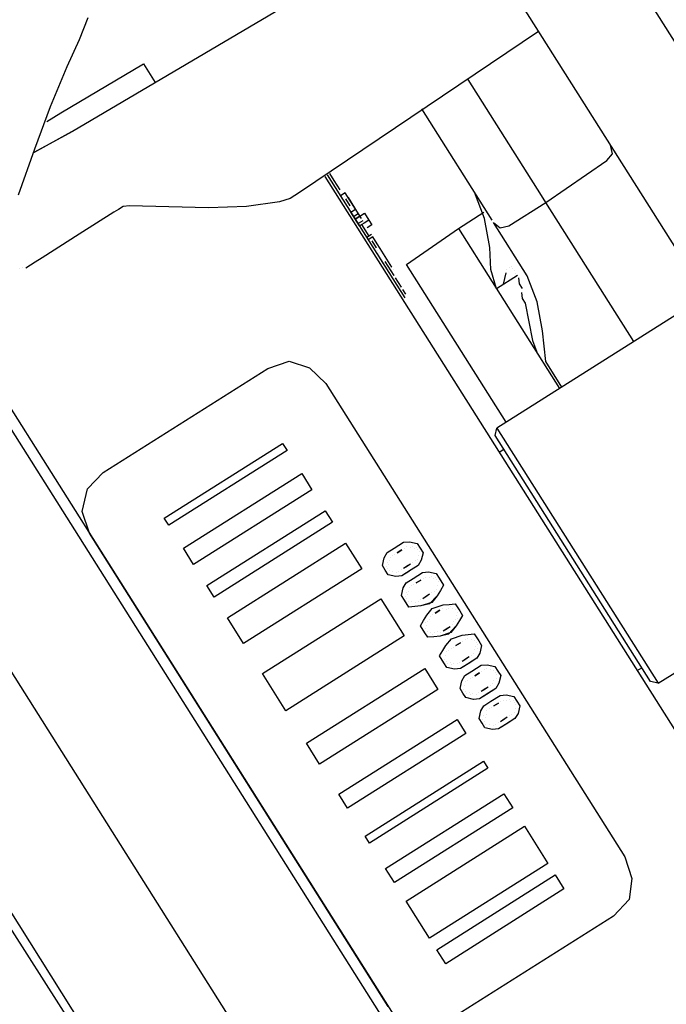
# Model space of a CAD drawing. Units: millimetres. Extents: x 34611 to 64810, y 2956 to 11207.
# Drawn here: x 45473 to 45528, y 9219 to 9302 of the extents above; entities that cross this region are included whole.
import ezdxf

# ---------------------------------------------------------------- set-up
doc = ezdxf.new("R2010")
doc.units = ezdxf.units.MM
doc.layers.add('AIRZONE HARDWARE', color=7, linetype='Continuous')

msp = doc.modelspace()

# ---------------------------------------------------------------- linework, layer by layer
at = {"layer": 'AIRZONE HARDWARE', "color": 7}
for p, q in [((45544.795, 9274.227), (45520.499, 9312.68)), ((45510.225, 9311.651), (45477.791, 9292.525)), ((45512.815, 9307.552), (45537.111, 9269.098)), ((45478.365, 9300.261), (45479.115, 9302.101)), ((45517.008, 9300.915), (45496.883, 9287.38)), ((45477.349, 9297.98), (45478.365, 9300.261)), ((45476.805, 9294.086), (45483.76, 9298.207)), ((45483.76, 9298.207), (45484.747, 9296.646)), ((45475.921, 9294.62), (45477.349, 9297.98)), ((45517.247, 9287.137), (45511.08, 9296.897)), ((45474.617, 9291.065), (45475.921, 9294.62)), ((45475.634, 9293.346), (45476.805, 9294.086)), ((45513.096, 9285.061), (45507.176, 9294.43)), ((45474.545, 9290.747), (45477.987, 9292.648)), ((45477.791, 9292.525), (45474.545, 9290.747)), ((45473.241, 9287.191), (45474.617, 9291.065)), ((45523.226, 9290.642), (45523.051, 9291.351)), ((45517.617, 9286.552), (45522.764, 9290.077)), ((45522.764, 9290.077), (45523.226, 9290.642)), ((45499.03, 9288.737), (45539.975, 9223.932)), ((45499.225, 9288.86), (45505.761, 9278.515)), ((45499.42, 9288.984), (45499.79, 9288.398)), ((45499.79, 9288.398), (45500.283, 9287.617)), ((45499.79, 9288.398), (45499.79, 9288.398)), ((45496.883, 9287.38), (45496.102, 9286.887)), ((45500.088, 9287.494), (45500.458, 9286.908)), ((45500.283, 9287.617), (45500.283, 9287.617)), ((45512.459, 9285.205), (45511.616, 9287.403)), ((45495.198, 9286.589), (45492.434, 9286.208)), ((45496.102, 9286.887), (45495.198, 9286.589)), ((45500.725, 9287.35), (45500.335, 9287.103)), ((45500.653, 9287.032), (45500.653, 9287.032)), ((45501.589, 9285.984), (45500.725, 9287.35)), ((45500.725, 9287.35), (45500.725, 9287.35)), ((45500.725, 9287.35), (45500.725, 9287.35)), ((45500.725, 9287.35), (45500.725, 9287.35)), ((45500.777, 9286.836), (45500.777, 9286.836)), ((45501.147, 9286.251), (45500.777, 9286.836)), ((45500.777, 9286.836), (45500.777, 9286.836)), ((45500.972, 9286.96), (45501.835, 9285.593)), ((45500.972, 9286.96), (45500.972, 9286.96)), ((45514.494, 9284.578), (45517.617, 9286.552)), ((45517.617, 9286.552), (45517.247, 9287.137)), ((45525.017, 9274.84), (45517.617, 9286.552)), ((45481.276, 9285.713), (45478.348, 9283.863)), ((45481.666, 9285.96), (45481.276, 9285.713)), ((45482.056, 9286.206), (45481.666, 9285.96)), ((45482.57, 9286.258), (45482.056, 9286.206)), ((45485.899, 9286.176), (45482.57, 9286.258)), ((45489.228, 9286.095), (45485.899, 9286.176)), ((45492.434, 9286.208), (45489.228, 9286.095)), ((45500.951, 9286.127), (45501.938, 9284.566)), ((45501.147, 9286.251), (45501.147, 9286.251)), ((45501.198, 9285.737), (45501.589, 9285.984)), ((45501.938, 9284.566), (45501.198, 9285.737)), ((45501.27, 9286.056), (45501.27, 9286.056)), ((45501.27, 9286.056), (45501.27, 9286.056)), ((45510.261, 9284.362), (45512.408, 9285.718)), ((45501.835, 9285.593), (45501.445, 9285.347)), ((45501.568, 9285.152), (45502.349, 9285.645)), ((45501.958, 9285.398), (45501.568, 9285.152)), ((45502.205, 9285.008), (45501.815, 9284.761)), ((45501.835, 9285.593), (45502.082, 9285.203)), ((45501.958, 9285.398), (45501.958, 9285.398)), ((45502.719, 9285.059), (45502.328, 9284.813)), ((45502.349, 9285.645), (45502.719, 9285.059)), ((45502.719, 9285.059), (45502.966, 9284.669)), ((45512.912, 9282.759), (45512.459, 9285.205)), ((45502.328, 9284.813), (45501.938, 9284.566)), ((45502.75, 9283.713), (45502.133, 9284.689)), ((45502.133, 9284.689), (45502.133, 9284.689)), ((45502.133, 9284.689), (45502.133, 9284.689)), ((45502.133, 9284.689), (45502.133, 9284.689)), ((45502.328, 9284.813), (45502.328, 9284.813)), ((45502.328, 9284.813), (45502.328, 9284.813)), ((45502.966, 9284.669), (45502.575, 9284.422)), ((45505.894, 9281.33), (45510.261, 9284.362)), ((45510.261, 9284.362), (45518.77, 9270.893)), ((45513.22, 9284.866), (45513.22, 9284.866)), ((45516.056, 9280.376), (45513.22, 9284.866)), ((45513.22, 9284.866), (45513.785, 9284.404)), ((45513.785, 9284.404), (45514.494, 9284.578)), ((45478.348, 9283.863), (45475.225, 9281.89)), ((45502.945, 9283.837), (45502.555, 9283.59)), ((45503.068, 9283.641), (45502.678, 9283.395)), ((45502.678, 9283.395), (45502.678, 9283.395)), ((45502.75, 9283.713), (45502.75, 9283.713)), ((45503.367, 9282.737), (45502.997, 9283.323)), ((45502.997, 9283.323), (45502.997, 9283.323)), ((45503.438, 9283.056), (45503.068, 9283.641)), ((45503.068, 9283.641), (45503.068, 9283.641)), ((45503.367, 9282.737), (45503.367, 9282.737)), ((45503.685, 9282.665), (45503.438, 9283.056)), ((45503.438, 9283.056), (45503.438, 9283.056)), ((45503.438, 9283.056), (45503.438, 9283.056)), ((45503.49, 9282.542), (45503.49, 9282.542)), ((45503.49, 9282.542), (45503.49, 9282.542)), ((45504.672, 9281.104), (45503.685, 9282.665)), ((45503.685, 9282.665), (45503.685, 9282.665)), ((45503.685, 9282.665), (45503.685, 9282.665)), ((45503.685, 9282.665), (45503.685, 9282.665)), ((45512.994, 9280.9), (45512.912, 9282.759)), ((45475.225, 9281.89), (45474.639, 9281.52)), ((45503.418, 9282.224), (45503.911, 9281.443)), ((45503.613, 9282.347), (45503.613, 9282.347)), ((45503.613, 9282.347), (45503.613, 9282.347)), ((45504.847, 9280.395), (45504.107, 9281.566)), ((45504.107, 9281.566), (45504.107, 9281.566)), ((45504.302, 9281.689), (45504.302, 9281.689)), ((45473.344, 9280.975), (45473.344, 9280.975)), ((45473.344, 9280.975), (45473.344, 9280.975)), ((45473.344, 9280.975), (45473.344, 9280.975)), ((45473.54, 9281.099), (45473.54, 9281.099)), ((45474.639, 9281.52), (45473.858, 9281.027)), ((45473.858, 9281.027), (45473.858, 9281.027)), ((45504.672, 9281.104), (45504.672, 9281.104)), ((45504.672, 9281.104), (45504.672, 9281.104)), ((45504.672, 9281.104), (45504.672, 9281.104)), ((45504.795, 9280.909), (45504.795, 9280.909)), ((45504.795, 9280.909), (45504.795, 9280.909)), ((45514.281, 9268.057), (45505.894, 9281.33)), ((45513.467, 9279.287), (45512.994, 9280.9)), ((45514.34, 9280.931), (45514.34, 9280.931)), ((45514.535, 9281.054), (45514.535, 9281.054)), ((45514.535, 9281.054), (45514.535, 9281.054)), ((45514.731, 9281.178), (45514.731, 9281.178)), ((45514.731, 9281.178), (45514.731, 9281.178)), ((45514.854, 9280.982), (45514.854, 9280.982)), ((45514.977, 9280.787), (45514.977, 9280.787)), ((45504.847, 9280.395), (45504.847, 9280.395)), ((45504.847, 9280.395), (45504.847, 9280.395)), ((45504.847, 9280.395), (45504.847, 9280.395)), ((45504.847, 9280.395), (45504.847, 9280.395)), ((45504.847, 9280.395), (45504.847, 9280.395)), ((45505.463, 9279.419), (45504.97, 9280.2)), ((45515.224, 9280.397), (45513.467, 9279.287)), ((45514.053, 9279.657), (45514.268, 9280.612)), ((45514.268, 9280.612), (45514.268, 9280.612)), ((45515.101, 9280.592), (45515.101, 9280.592)), ((45515.224, 9280.397), (45515.224, 9280.397)), ((45515.399, 9279.688), (45515.347, 9280.202)), ((45515.347, 9280.202), (45515.347, 9280.202)), ((45516.899, 9278.178), (45516.056, 9280.376)), ((45505.463, 9279.419), (45505.463, 9279.419)), ((45505.463, 9279.419), (45505.463, 9279.419)), ((45505.463, 9279.419), (45505.463, 9279.419)), ((45505.833, 9278.833), (45505.586, 9279.224)), ((45515.645, 9279.297), (45515.399, 9279.688)), ((45505.566, 9278.392), (45505.566, 9278.392)), ((45505.638, 9278.71), (45505.638, 9278.71)), ((45531.068, 9278.663), (45513.5, 9267.563)), ((45515.573, 9278.979), (45515.625, 9278.465)), ((45515.573, 9278.979), (45515.573, 9278.979)), ((45515.625, 9278.465), (45515.872, 9278.075)), ((45515.872, 9278.075), (45516.499, 9274.921)), ((45517.352, 9275.732), (45516.899, 9278.178)), ((45468.599, 9275.519), (45516.203, 9200.173)), ((45517.609, 9273.164), (45517.352, 9275.732)), ((45468.064, 9274.635), (45515.423, 9199.68)), ((45516.499, 9274.921), (45516.92, 9273.821)), ((45480.355, 9263.828), (45494.214, 9272.584)), ((45494.214, 9272.584), (45496.022, 9273.181)), ((45496.022, 9273.181), (45497.738, 9272.626)), ((45497.738, 9272.626), (45499.115, 9271.311)), ((45518.965, 9271.017), (45517.609, 9273.164)), ((45518.277, 9271.674), (45518.277, 9271.674)), ((45499.115, 9271.311), (45524.274, 9231.491)), ((45513.356, 9266.926), (45513.5, 9267.563)), ((45513.5, 9267.563), (45527.066, 9246.092)), ((45526.429, 9246.236), (45513.356, 9266.926)), ((45485.513, 9259.986), (45495.468, 9266.276)), ((45495.468, 9266.276), (45495.838, 9265.69)), ((45495.838, 9265.69), (45485.883, 9259.401)), ((45514.096, 9265.755), (45513.706, 9265.509)), ((45479.04, 9262.451), (45480.355, 9263.828)), ((45479.04, 9262.451), (45480.355, 9263.828)), ((45480.355, 9263.828), (45480.355, 9263.828)), ((45487.117, 9257.449), (45497.072, 9263.738)), ((45497.072, 9263.738), (45497.935, 9262.372)), ((45502.919, 9199.153), (45463.207, 9262.007)), ((45478.609, 9260.54), (45479.04, 9262.451)), ((45478.609, 9260.54), (45479.04, 9262.451)), ((45497.935, 9262.372), (45487.98, 9256.082)), ((45479.205, 9258.732), (45478.609, 9260.54)), ((45479.205, 9258.732), (45478.609, 9260.54)), ((45489.09, 9254.326), (45499.045, 9260.615)), ((45499.045, 9260.615), (45499.661, 9259.639)), ((45485.883, 9259.401), (45485.513, 9259.986)), ((45485.513, 9259.986), (45485.513, 9259.986)), ((45485.883, 9259.401), (45485.513, 9259.986)), ((45485.883, 9259.401), (45485.883, 9259.401)), ((45499.661, 9259.639), (45489.706, 9253.35)), ((45504.364, 9218.912), (45479.205, 9258.732)), ((45504.364, 9218.912), (45479.205, 9258.732)), ((45490.816, 9251.593), (45500.771, 9257.883)), ((45500.771, 9257.883), (45502.128, 9255.735)), ((45504.861, 9257.462), (45505.642, 9257.955)), ((45505.642, 9257.955), (45506.155, 9258.007)), ((45505.888, 9257.565), (45505.888, 9257.565)), ((45505.888, 9257.565), (45505.888, 9257.565)), ((45506.155, 9258.007), (45506.792, 9257.863)), ((45506.402, 9257.616), (45506.402, 9257.616)), ((45506.402, 9257.616), (45506.402, 9257.616)), ((45506.72, 9257.545), (45506.72, 9257.545)), ((45506.72, 9257.545), (45506.72, 9257.545)), ((45506.792, 9257.863), (45507.039, 9257.473)), ((45487.98, 9256.082), (45487.117, 9257.449)), ((45487.117, 9257.449), (45487.117, 9257.449)), ((45487.98, 9256.082), (45487.117, 9257.449)), ((45504.008, 9256.65), (45504.275, 9257.092)), ((45504.008, 9256.65), (45504.275, 9257.092)), ((45504.275, 9257.092), (45504.861, 9257.462)), ((45504.275, 9257.092), (45504.861, 9257.462)), ((45504.717, 9256.825), (45504.717, 9256.825)), ((45504.717, 9256.825), (45504.717, 9256.825)), ((45504.912, 9256.948), (45504.912, 9256.948)), ((45504.912, 9256.948), (45504.912, 9256.948)), ((45505.107, 9257.072), (45505.498, 9257.318)), ((45505.498, 9257.318), (45505.107, 9257.072)), ((45505.107, 9257.072), (45505.107, 9257.072)), ((45505.107, 9257.072), (45505.107, 9257.072)), ((45505.693, 9257.442), (45505.693, 9257.442)), ((45505.693, 9257.442), (45505.693, 9257.442)), ((45506.207, 9257.493), (45506.207, 9257.493)), ((45506.207, 9257.493), (45506.207, 9257.493)), ((45506.525, 9257.421), (45506.525, 9257.421)), ((45506.525, 9257.421), (45506.525, 9257.421)), ((45506.844, 9257.349), (45506.844, 9257.349)), ((45506.844, 9257.349), (45506.844, 9257.349)), ((45506.895, 9256.836), (45506.895, 9256.836)), ((45506.895, 9256.836), (45506.895, 9256.836)), ((45506.895, 9256.836), (45506.895, 9256.836)), ((45506.895, 9256.836), (45506.895, 9256.836)), ((45506.967, 9257.154), (45506.967, 9257.154)), ((45506.967, 9257.154), (45506.967, 9257.154)), ((45507.039, 9257.473), (45507.286, 9257.082)), ((45507.286, 9257.082), (45507.142, 9256.445)), ((45487.98, 9256.082), (45487.98, 9256.082)), ((45503.864, 9256.013), (45504.008, 9256.65)), ((45503.864, 9256.013), (45504.008, 9256.65)), ((45504.111, 9255.623), (45503.864, 9256.013)), ((45504.111, 9255.623), (45503.864, 9256.013)), ((45504.183, 9255.941), (45504.183, 9255.941)), ((45504.183, 9255.941), (45504.183, 9255.941)), ((45504.255, 9256.26), (45504.255, 9256.26)), ((45504.255, 9256.26), (45504.255, 9256.26)), ((45504.378, 9256.065), (45504.378, 9256.065)), ((45504.378, 9256.065), (45504.378, 9256.065)), ((45504.45, 9256.383), (45504.45, 9256.383)), ((45504.45, 9256.383), (45504.45, 9256.383)), ((45504.522, 9256.702), (45504.522, 9256.702)), ((45504.522, 9256.702), (45504.522, 9256.702)), ((45505.652, 9255.777), (45506.043, 9256.024)), ((45505.847, 9255.9), (45506.238, 9256.147)), ((45506.043, 9256.024), (45506.043, 9256.024)), ((45506.238, 9256.147), (45506.238, 9256.147)), ((45506.238, 9256.147), (45506.238, 9256.147)), ((45506.875, 9256.003), (45506.289, 9255.633)), ((45506.433, 9256.27), (45506.433, 9256.27)), ((45506.433, 9256.27), (45506.433, 9256.27)), ((45506.628, 9256.394), (45506.628, 9256.394)), ((45506.628, 9256.394), (45506.628, 9256.394)), ((45506.823, 9256.517), (45506.823, 9256.517)), ((45506.823, 9256.517), (45506.823, 9256.517)), ((45507.142, 9256.445), (45506.875, 9256.003)), ((45502.128, 9255.735), (45492.173, 9249.446)), ((45504.358, 9255.232), (45504.111, 9255.623)), ((45504.358, 9255.232), (45504.111, 9255.623)), ((45504.306, 9255.746), (45504.306, 9255.746)), ((45504.306, 9255.746), (45504.306, 9255.746)), ((45504.995, 9255.089), (45504.358, 9255.232)), ((45504.995, 9255.089), (45504.358, 9255.232)), ((45504.43, 9255.551), (45504.43, 9255.551)), ((45504.43, 9255.551), (45504.43, 9255.551)), ((45504.748, 9255.479), (45504.748, 9255.479)), ((45504.748, 9255.479), (45504.748, 9255.479)), ((45504.748, 9255.479), (45504.748, 9255.479)), ((45504.748, 9255.479), (45504.748, 9255.479)), ((45505.508, 9255.14), (45504.995, 9255.089)), ((45505.508, 9255.14), (45504.995, 9255.089)), ((45505.067, 9255.407), (45505.067, 9255.407)), ((45505.067, 9255.407), (45505.067, 9255.407)), ((45505.262, 9255.53), (45505.262, 9255.53)), ((45505.262, 9255.53), (45505.262, 9255.53)), ((45505.457, 9255.654), (45505.457, 9255.654)), ((45505.457, 9255.654), (45505.457, 9255.654)), ((45506.289, 9255.633), (45505.508, 9255.14)), ((45506.094, 9255.51), (45505.508, 9255.14)), ((45505.652, 9255.777), (45505.652, 9255.777)), ((45506.464, 9254.924), (45507.245, 9255.418)), ((45506.464, 9254.924), (45507.245, 9255.418)), ((45507.245, 9255.418), (45507.759, 9255.469)), ((45507.245, 9255.418), (45507.759, 9255.469)), ((45507.759, 9255.469), (45508.396, 9255.326)), ((45507.759, 9255.469), (45508.396, 9255.326)), ((45508.005, 9255.079), (45508.005, 9255.079)), ((45508.005, 9255.079), (45508.005, 9255.079)), ((45508.396, 9255.326), (45508.642, 9254.935)), ((45508.396, 9255.326), (45508.642, 9254.935)), ((45489.706, 9253.35), (45489.09, 9254.326)), ((45489.09, 9254.326), (45489.09, 9254.326)), ((45489.706, 9253.35), (45489.09, 9254.326)), ((45505.611, 9254.113), (45505.878, 9254.554)), ((45505.611, 9254.113), (45505.878, 9254.554)), ((45505.878, 9254.554), (45506.464, 9254.924)), ((45505.878, 9254.554), (45506.464, 9254.924)), ((45506.32, 9254.287), (45506.32, 9254.287)), ((45506.32, 9254.287), (45506.32, 9254.287)), ((45506.515, 9254.411), (45506.515, 9254.411)), ((45506.515, 9254.411), (45506.515, 9254.411)), ((45506.711, 9254.534), (45507.101, 9254.781)), ((45507.101, 9254.781), (45506.711, 9254.534)), ((45506.711, 9254.534), (45506.711, 9254.534)), ((45506.711, 9254.534), (45506.711, 9254.534)), ((45507.296, 9254.904), (45507.296, 9254.904)), ((45507.296, 9254.904), (45507.296, 9254.904)), ((45507.491, 9255.027), (45507.491, 9255.027)), ((45507.491, 9255.027), (45507.491, 9255.027)), ((45507.81, 9254.956), (45507.81, 9254.956)), ((45507.81, 9254.956), (45507.81, 9254.956)), ((45508.129, 9254.884), (45508.129, 9254.884)), ((45508.129, 9254.884), (45508.129, 9254.884)), ((45508.324, 9255.007), (45508.324, 9255.007)), ((45508.324, 9255.007), (45508.324, 9255.007)), ((45508.447, 9254.812), (45508.447, 9254.812)), ((45508.447, 9254.812), (45508.447, 9254.812)), ((45508.498, 9254.298), (45508.498, 9254.298)), ((45508.498, 9254.298), (45508.498, 9254.298)), ((45508.498, 9254.298), (45508.498, 9254.298)), ((45508.498, 9254.298), (45508.498, 9254.298)), ((45508.57, 9254.617), (45508.57, 9254.617)), ((45508.57, 9254.617), (45508.57, 9254.617)), ((45508.642, 9254.935), (45509.012, 9254.35)), ((45508.642, 9254.935), (45509.012, 9254.35)), ((45509.012, 9254.35), (45508.745, 9253.908)), ((45509.012, 9254.35), (45508.745, 9253.908)), ((45505.468, 9253.476), (45505.611, 9254.113)), ((45505.468, 9253.476), (45505.611, 9254.113)), ((45505.714, 9253.085), (45505.468, 9253.476)), ((45505.714, 9253.085), (45505.468, 9253.476)), ((45505.786, 9253.404), (45505.786, 9253.404)), ((45505.786, 9253.404), (45505.786, 9253.404)), ((45505.858, 9253.722), (45505.858, 9253.722)), ((45505.858, 9253.722), (45505.858, 9253.722)), ((45505.981, 9253.527), (45505.981, 9253.527)), ((45505.981, 9253.527), (45505.981, 9253.527)), ((45506.053, 9253.846), (45506.053, 9253.846)), ((45506.053, 9253.846), (45506.053, 9253.846)), ((45506.125, 9254.164), (45506.125, 9254.164)), ((45506.125, 9254.164), (45506.125, 9254.164)), ((45507.255, 9253.24), (45507.646, 9253.486)), ((45507.451, 9253.363), (45507.841, 9253.61)), ((45507.646, 9253.486), (45507.646, 9253.486)), ((45508.478, 9253.466), (45507.821, 9252.777)), ((45507.841, 9253.61), (45507.841, 9253.61)), ((45507.841, 9253.61), (45507.841, 9253.61)), ((45508.478, 9253.466), (45508.016, 9252.901)), ((45508.036, 9253.733), (45508.036, 9253.733)), ((45508.036, 9253.733), (45508.036, 9253.733)), ((45508.231, 9253.856), (45508.231, 9253.856)), ((45508.231, 9253.856), (45508.231, 9253.856)), ((45508.427, 9253.98), (45508.427, 9253.98)), ((45508.427, 9253.98), (45508.427, 9253.98)), ((45508.745, 9253.908), (45508.478, 9253.466)), ((45508.745, 9253.908), (45508.478, 9253.466)), ((45489.706, 9253.35), (45489.706, 9253.35)), ((45493.776, 9246.908), (45503.731, 9253.198)), ((45503.731, 9253.198), (45505.705, 9250.075)), ((45506.084, 9252.5), (45505.714, 9253.085)), ((45506.084, 9252.5), (45505.714, 9253.085)), ((45505.909, 9253.209), (45505.909, 9253.209)), ((45505.909, 9253.209), (45505.909, 9253.209)), ((45506.033, 9253.013), (45506.033, 9253.013)), ((45506.033, 9253.013), (45506.033, 9253.013)), ((45506.351, 9252.941), (45506.351, 9252.941)), ((45506.351, 9252.941), (45506.351, 9252.941)), ((45506.351, 9252.941), (45506.351, 9252.941)), ((45506.351, 9252.941), (45506.351, 9252.941)), ((45507.112, 9252.603), (45506.598, 9252.551)), ((45507.112, 9252.603), (45506.598, 9252.551)), ((45506.67, 9252.87), (45506.67, 9252.87)), ((45506.67, 9252.87), (45506.67, 9252.87)), ((45506.865, 9252.993), (45506.865, 9252.993)), ((45506.865, 9252.993), (45506.865, 9252.993)), ((45507.06, 9253.116), (45507.06, 9253.116)), ((45507.06, 9253.116), (45507.06, 9253.116)), ((45508.016, 9252.901), (45507.112, 9252.603)), ((45507.821, 9252.777), (45507.112, 9252.603)), ((45507.255, 9253.24), (45507.255, 9253.24)), ((45508.067, 9252.387), (45508.971, 9252.685)), ((45508.067, 9252.387), (45508.971, 9252.685)), ((45508.971, 9252.685), (45509.485, 9252.737)), ((45508.971, 9252.685), (45509.485, 9252.737)), ((45509.485, 9252.737), (45509.999, 9252.788)), ((45509.485, 9252.737), (45509.999, 9252.788)), ((45509.999, 9252.788), (45510.369, 9252.202)), ((45509.999, 9252.788), (45510.369, 9252.202)), ((45506.598, 9252.551), (45506.084, 9252.5)), ((45506.598, 9252.551), (45506.084, 9252.5)), ((45507.338, 9251.38), (45507.605, 9251.822)), ((45507.338, 9251.38), (45507.605, 9251.822)), ((45507.605, 9251.822), (45508.067, 9252.387)), ((45507.605, 9251.822), (45508.067, 9252.387)), ((45507.924, 9251.75), (45507.924, 9251.75)), ((45507.924, 9251.75), (45507.924, 9251.75)), ((45508.119, 9251.873), (45508.119, 9251.873)), ((45508.119, 9251.873), (45508.119, 9251.873)), ((45508.314, 9251.997), (45508.704, 9252.243)), ((45508.704, 9252.243), (45508.314, 9251.997)), ((45508.314, 9251.997), (45508.314, 9251.997)), ((45508.314, 9251.997), (45508.314, 9251.997)), ((45508.9, 9252.367), (45508.9, 9252.367)), ((45508.9, 9252.367), (45508.9, 9252.367)), ((45509.218, 9252.295), (45509.218, 9252.295)), ((45509.218, 9252.295), (45509.218, 9252.295)), ((45509.413, 9252.418), (45509.413, 9252.418)), ((45509.413, 9252.418), (45509.413, 9252.418)), ((45509.608, 9252.541), (45509.608, 9252.541)), ((45509.608, 9252.541), (45509.608, 9252.541)), ((45509.732, 9252.346), (45509.732, 9252.346)), ((45509.732, 9252.346), (45509.732, 9252.346)), ((45510.05, 9252.274), (45510.05, 9252.274)), ((45510.05, 9252.274), (45510.05, 9252.274)), ((45510.102, 9251.761), (45510.102, 9251.761)), ((45510.102, 9251.761), (45510.102, 9251.761)), ((45510.174, 9252.079), (45510.174, 9252.079)), ((45510.174, 9252.079), (45510.174, 9252.079)), ((45510.174, 9252.079), (45510.174, 9252.079)), ((45510.174, 9252.079), (45510.174, 9252.079)), ((45510.615, 9251.812), (45510.348, 9251.37)), ((45510.615, 9251.812), (45510.348, 9251.37)), ((45510.369, 9252.202), (45510.615, 9251.812)), ((45510.369, 9252.202), (45510.615, 9251.812)), ((45492.173, 9249.446), (45490.816, 9251.593)), ((45490.816, 9251.593), (45490.816, 9251.593)), ((45492.173, 9249.446), (45490.816, 9251.593)), ((45507.071, 9250.938), (45507.338, 9251.38)), ((45507.071, 9250.938), (45507.338, 9251.38)), ((45507.441, 9250.352), (45507.071, 9250.938)), ((45507.441, 9250.352), (45507.071, 9250.938)), ((45507.461, 9251.185), (45507.461, 9251.185)), ((45507.461, 9251.185), (45507.461, 9251.185)), ((45507.585, 9250.99), (45507.585, 9250.99)), ((45507.585, 9250.99), (45507.585, 9250.99)), ((45507.656, 9251.308), (45507.656, 9251.308)), ((45507.656, 9251.308), (45507.656, 9251.308)), ((45507.852, 9251.431), (45507.852, 9251.431)), ((45507.852, 9251.431), (45507.852, 9251.431)), ((45510.081, 9250.928), (45509.424, 9250.24)), ((45510.081, 9250.928), (45509.619, 9250.363)), ((45509.763, 9251), (45509.763, 9251)), ((45509.763, 9251), (45509.763, 9251)), ((45509.835, 9251.319), (45509.835, 9251.319)), ((45509.835, 9251.319), (45509.835, 9251.319)), ((45510.03, 9251.442), (45510.03, 9251.442)), ((45510.03, 9251.442), (45510.03, 9251.442)), ((45510.348, 9251.37), (45510.081, 9250.928)), ((45510.348, 9251.37), (45510.081, 9250.928)), ((45510.225, 9251.565), (45510.225, 9251.565)), ((45510.225, 9251.565), (45510.225, 9251.565)), ((45527.066, 9246.092), (45535.46, 9251.395)), ((45507.688, 9249.962), (45507.441, 9250.352)), ((45507.688, 9249.962), (45507.441, 9250.352)), ((45507.513, 9250.671), (45507.513, 9250.671)), ((45507.513, 9250.671), (45507.513, 9250.671)), ((45507.636, 9250.476), (45507.636, 9250.476)), ((45507.636, 9250.476), (45507.636, 9250.476)), ((45507.636, 9250.476), (45507.636, 9250.476)), ((45507.636, 9250.476), (45507.636, 9250.476)), ((45507.955, 9250.404), (45507.955, 9250.404)), ((45507.955, 9250.404), (45507.955, 9250.404)), ((45508.078, 9250.209), (45508.078, 9250.209)), ((45508.078, 9250.209), (45508.078, 9250.209)), ((45508.273, 9250.332), (45508.273, 9250.332)), ((45508.273, 9250.332), (45508.273, 9250.332)), ((45508.468, 9250.455), (45508.468, 9250.455)), ((45508.468, 9250.455), (45508.468, 9250.455)), ((45509.619, 9250.363), (45508.715, 9250.065)), ((45509.424, 9250.24), (45508.715, 9250.065)), ((45508.787, 9250.384), (45508.787, 9250.384)), ((45508.787, 9250.384), (45508.787, 9250.384)), ((45508.982, 9250.507), (45509.372, 9250.753)), ((45508.982, 9250.507), (45508.982, 9250.507)), ((45509.177, 9250.63), (45509.568, 9250.877)), ((45509.372, 9250.753), (45509.372, 9250.753)), ((45509.568, 9250.877), (45509.568, 9250.877)), ((45509.568, 9250.877), (45509.568, 9250.877)), ((45509.671, 9249.849), (45510.575, 9250.148)), ((45509.671, 9249.849), (45510.575, 9250.148)), ((45510.575, 9250.148), (45511.088, 9250.199)), ((45510.575, 9250.148), (45511.088, 9250.199)), ((45511.088, 9250.199), (45511.602, 9250.25)), ((45511.088, 9250.199), (45511.602, 9250.25)), ((45511.602, 9250.25), (45511.972, 9249.665)), ((45511.602, 9250.25), (45511.972, 9249.665)), ((45492.173, 9249.446), (45492.173, 9249.446)), ((45505.705, 9250.075), (45495.75, 9243.785)), ((45508.201, 9250.014), (45507.688, 9249.962)), ((45508.201, 9250.014), (45507.688, 9249.962)), ((45508.715, 9250.065), (45508.201, 9250.014)), ((45508.715, 9250.065), (45508.201, 9250.014)), ((45508.941, 9248.842), (45509.208, 9249.284)), ((45508.941, 9248.842), (45509.208, 9249.284)), ((45509.208, 9249.284), (45509.671, 9249.849)), ((45509.208, 9249.284), (45509.671, 9249.849)), ((45510.041, 9249.264), (45510.431, 9249.51)), ((45510.431, 9249.51), (45510.041, 9249.264)), ((45510.041, 9249.264), (45510.041, 9249.264)), ((45510.041, 9249.264), (45510.041, 9249.264)), ((45510.041, 9249.264), (45510.041, 9249.264)), ((45510.626, 9249.634), (45510.626, 9249.634)), ((45510.626, 9249.634), (45510.626, 9249.634)), ((45510.821, 9249.757), (45510.821, 9249.757)), ((45510.821, 9249.757), (45510.821, 9249.757)), ((45511.017, 9249.88), (45511.017, 9249.88)), ((45511.017, 9249.88), (45511.017, 9249.88)), ((45511.335, 9249.809), (45511.335, 9249.809)), ((45511.335, 9249.809), (45511.335, 9249.809)), ((45511.335, 9249.809), (45511.335, 9249.809)), ((45511.335, 9249.809), (45511.335, 9249.809)), ((45511.654, 9249.737), (45511.654, 9249.737)), ((45511.654, 9249.737), (45511.654, 9249.737)), ((45511.777, 9249.542), (45511.777, 9249.542)), ((45511.777, 9249.542), (45511.777, 9249.542)), ((45511.9, 9249.346), (45511.9, 9249.346)), ((45511.9, 9249.346), (45511.9, 9249.346)), ((45511.972, 9249.665), (45512.219, 9249.274)), ((45511.972, 9249.665), (45512.219, 9249.274)), ((45512.219, 9249.274), (45512.075, 9248.637)), ((45512.219, 9249.274), (45512.075, 9248.637)), ((45508.674, 9248.4), (45508.941, 9248.842)), ((45508.674, 9248.4), (45508.941, 9248.842)), ((45509.188, 9248.452), (45509.188, 9248.452)), ((45509.188, 9248.452), (45509.188, 9248.452)), ((45509.26, 9248.77), (45509.26, 9248.77)), ((45509.455, 9248.894), (45509.455, 9248.894)), ((45509.65, 9249.017), (45509.65, 9249.017)), ((45509.845, 9249.14), (45509.845, 9249.14)), ((45511.366, 9248.463), (45511.366, 9248.463)), ((45511.366, 9248.463), (45511.366, 9248.463)), ((45511.561, 9248.586), (45511.561, 9248.586)), ((45511.561, 9248.586), (45511.561, 9248.586)), ((45511.633, 9248.904), (45511.633, 9248.904)), ((45511.633, 9248.904), (45511.633, 9248.904)), ((45511.705, 9249.223), (45511.705, 9249.223)), ((45511.705, 9249.223), (45511.705, 9249.223)), ((45512.075, 9248.637), (45511.808, 9248.196)), ((45512.075, 9248.637), (45511.808, 9248.196)), ((45511.828, 9249.028), (45511.828, 9249.028)), ((45511.828, 9249.028), (45511.828, 9249.028)), ((45458.062, 9248.104), (45497.547, 9186.474)), ((45509.044, 9247.815), (45508.674, 9248.4)), ((45509.044, 9247.815), (45508.674, 9248.4)), ((45509.291, 9247.425), (45509.044, 9247.815)), ((45509.291, 9247.425), (45509.044, 9247.815)), ((45509.116, 9248.133), (45509.116, 9248.133)), ((45509.239, 9247.938), (45509.239, 9247.938)), ((45509.363, 9247.743), (45509.363, 9247.743)), ((45509.558, 9247.866), (45509.558, 9247.866)), ((45509.681, 9247.671), (45509.681, 9247.671)), ((45509.876, 9247.795), (45509.876, 9247.795)), ((45510.195, 9247.723), (45510.195, 9247.723)), ((45510.39, 9247.846), (45510.39, 9247.846)), ((45511.222, 9247.826), (45510.442, 9247.332)), ((45511.027, 9247.702), (45510.442, 9247.332)), ((45510.585, 9247.969), (45510.976, 9248.216)), ((45510.781, 9248.093), (45511.171, 9248.339)), ((45510.781, 9248.093), (45510.781, 9248.093)), ((45510.781, 9248.093), (45510.781, 9248.093)), ((45510.976, 9248.216), (45510.976, 9248.216)), ((45511.808, 9248.196), (45511.027, 9247.702)), ((45511.171, 9248.339), (45511.171, 9248.339)), ((45511.171, 9248.339), (45511.171, 9248.339)), ((45511.808, 9248.196), (45511.222, 9247.826)), ((45511.397, 9247.117), (45512.178, 9247.61)), ((45511.397, 9247.117), (45512.178, 9247.61)), ((45512.178, 9247.61), (45512.692, 9247.661)), ((45512.178, 9247.61), (45512.692, 9247.661)), ((45512.692, 9247.661), (45513.329, 9247.518)), ((45512.692, 9247.661), (45513.329, 9247.518)), ((45495.75, 9243.785), (45493.776, 9246.908)), ((45493.776, 9246.908), (45493.776, 9246.908)), ((45495.75, 9243.785), (45493.776, 9246.908)), ((45497.476, 9241.052), (45507.431, 9247.342)), ((45507.431, 9247.342), (45508.541, 9245.585)), ((45509.928, 9247.281), (45509.291, 9247.425)), ((45509.928, 9247.281), (45509.291, 9247.425)), ((45510.442, 9247.332), (45509.928, 9247.281)), ((45510.442, 9247.332), (45509.928, 9247.281)), ((45510.812, 9246.747), (45511.397, 9247.117)), ((45510.812, 9246.747), (45511.397, 9247.117)), ((45511.644, 9246.726), (45512.034, 9246.973)), ((45512.034, 9246.973), (45511.644, 9246.726)), ((45512.229, 9247.096), (45512.229, 9247.096)), ((45512.229, 9247.096), (45512.229, 9247.096)), ((45512.425, 9247.22), (45512.425, 9247.22)), ((45512.425, 9247.22), (45512.425, 9247.22)), ((45512.62, 9247.343), (45512.62, 9247.343)), ((45512.62, 9247.343), (45512.62, 9247.343)), ((45512.938, 9247.271), (45512.938, 9247.271)), ((45512.938, 9247.271), (45512.938, 9247.271)), ((45512.938, 9247.271), (45512.938, 9247.271)), ((45512.938, 9247.271), (45512.938, 9247.271)), ((45513.257, 9247.199), (45513.257, 9247.199)), ((45513.257, 9247.199), (45513.257, 9247.199)), ((45513.329, 9247.518), (45513.575, 9247.127)), ((45513.329, 9247.518), (45513.575, 9247.127)), ((45513.38, 9247.004), (45513.38, 9247.004)), ((45513.38, 9247.004), (45513.38, 9247.004)), ((45513.504, 9246.809), (45513.504, 9246.809)), ((45513.504, 9246.809), (45513.504, 9246.809)), ((45513.575, 9247.127), (45513.822, 9246.737)), ((45513.575, 9247.127), (45513.822, 9246.737)), ((45525.299, 9247.16), (45525.689, 9247.407)), ((45510.401, 9245.668), (45510.545, 9246.305)), ((45510.401, 9245.668), (45510.545, 9246.305)), ((45510.545, 9246.305), (45510.812, 9246.747)), ((45510.545, 9246.305), (45510.812, 9246.747)), ((45510.863, 9246.233), (45510.863, 9246.233)), ((45510.863, 9246.233), (45510.863, 9246.233)), ((45511.058, 9246.356), (45511.058, 9246.356)), ((45511.058, 9246.356), (45511.058, 9246.356)), ((45511.253, 9246.48), (45511.253, 9246.48)), ((45511.253, 9246.48), (45511.253, 9246.48)), ((45511.449, 9246.603), (45511.449, 9246.603)), ((45511.449, 9246.603), (45511.449, 9246.603)), ((45511.644, 9246.726), (45511.644, 9246.726)), ((45511.644, 9246.726), (45511.644, 9246.726)), ((45513.165, 9246.048), (45513.165, 9246.048)), ((45513.165, 9246.048), (45513.165, 9246.048)), ((45513.236, 9246.367), (45513.236, 9246.367)), ((45513.236, 9246.367), (45513.236, 9246.367)), ((45513.678, 9246.1), (45513.411, 9245.658)), ((45513.678, 9246.1), (45513.411, 9245.658)), ((45513.432, 9246.49), (45513.432, 9246.49)), ((45513.432, 9246.49), (45513.432, 9246.49)), ((45513.432, 9246.49), (45513.432, 9246.49)), ((45513.432, 9246.49), (45513.432, 9246.49)), ((45513.822, 9246.737), (45513.678, 9246.1)), ((45513.822, 9246.737), (45513.678, 9246.1)), ((45527.066, 9246.092), (45526.429, 9246.236)), ((45508.541, 9245.585), (45498.586, 9239.295)), ((45510.647, 9245.277), (45510.401, 9245.668)), ((45510.647, 9245.277), (45510.401, 9245.668)), ((45510.894, 9244.887), (45510.647, 9245.277)), ((45510.894, 9244.887), (45510.647, 9245.277)), ((45510.719, 9245.596), (45510.719, 9245.596)), ((45510.719, 9245.596), (45510.719, 9245.596)), ((45510.791, 9245.914), (45510.791, 9245.914)), ((45510.791, 9245.914), (45510.791, 9245.914)), ((45510.791, 9245.914), (45510.791, 9245.914)), ((45510.791, 9245.914), (45510.791, 9245.914)), ((45510.843, 9245.401), (45510.843, 9245.401)), ((45510.843, 9245.401), (45510.843, 9245.401)), ((45510.966, 9245.205), (45510.966, 9245.205)), ((45510.966, 9245.205), (45510.966, 9245.205)), ((45511.161, 9245.329), (45511.161, 9245.329)), ((45511.161, 9245.329), (45511.161, 9245.329)), ((45511.284, 9245.134), (45511.284, 9245.134)), ((45511.284, 9245.134), (45511.284, 9245.134)), ((45511.48, 9245.257), (45511.48, 9245.257)), ((45511.48, 9245.257), (45511.48, 9245.257)), ((45511.798, 9245.185), (45511.798, 9245.185)), ((45511.798, 9245.185), (45511.798, 9245.185)), ((45511.993, 9245.308), (45511.993, 9245.308)), ((45511.993, 9245.308), (45511.993, 9245.308)), ((45512.826, 9245.288), (45512.045, 9244.795)), ((45512.63, 9245.165), (45512.045, 9244.795)), ((45512.189, 9245.432), (45512.579, 9245.678)), ((45512.189, 9245.432), (45512.189, 9245.432)), ((45512.384, 9245.555), (45512.774, 9245.802)), ((45512.579, 9245.678), (45512.579, 9245.678)), ((45513.411, 9245.658), (45512.63, 9245.165)), ((45512.774, 9245.802), (45512.774, 9245.802)), ((45512.774, 9245.802), (45512.774, 9245.802)), ((45513.411, 9245.658), (45512.826, 9245.288)), ((45512.969, 9245.925), (45512.969, 9245.925)), ((45512.969, 9245.925), (45512.969, 9245.925)), ((45513.781, 9245.072), (45514.295, 9245.124)), ((45513.781, 9245.072), (45514.295, 9245.124)), ((45514.295, 9245.124), (45514.932, 9244.98)), ((45514.295, 9245.124), (45514.932, 9244.98)), ((45511.531, 9244.743), (45510.894, 9244.887)), ((45511.531, 9244.743), (45510.894, 9244.887)), ((45512.045, 9244.795), (45511.531, 9244.743)), ((45512.045, 9244.795), (45511.531, 9244.743)), ((45512.415, 9244.209), (45513, 9244.579)), ((45512.415, 9244.209), (45513, 9244.579)), ((45513, 9244.579), (45513.781, 9245.072)), ((45513, 9244.579), (45513.781, 9245.072)), ((45513.247, 9244.189), (45513.637, 9244.435)), ((45513.637, 9244.435), (45513.247, 9244.189)), ((45513.833, 9244.559), (45513.833, 9244.559)), ((45513.833, 9244.559), (45513.833, 9244.559)), ((45514.028, 9244.682), (45514.028, 9244.682)), ((45514.028, 9244.682), (45514.028, 9244.682)), ((45514.346, 9244.61), (45514.346, 9244.61)), ((45514.346, 9244.61), (45514.346, 9244.61)), ((45514.542, 9244.733), (45514.542, 9244.733)), ((45514.542, 9244.733), (45514.542, 9244.733)), ((45514.665, 9244.538), (45514.665, 9244.538)), ((45514.665, 9244.538), (45514.665, 9244.538)), ((45514.86, 9244.662), (45514.86, 9244.662)), ((45514.86, 9244.662), (45514.86, 9244.662)), ((45514.932, 9244.98), (45515.179, 9244.59)), ((45514.932, 9244.98), (45515.179, 9244.59)), ((45514.983, 9244.466), (45514.983, 9244.466)), ((45514.983, 9244.466), (45514.983, 9244.466)), ((45515.179, 9244.59), (45515.425, 9244.199)), ((45515.179, 9244.59), (45515.425, 9244.199)), ((45495.75, 9243.785), (45495.75, 9243.785)), ((45512.004, 9243.13), (45512.148, 9243.767)), ((45512.004, 9243.13), (45512.148, 9243.767)), ((45512.148, 9243.767), (45512.415, 9244.209)), ((45512.148, 9243.767), (45512.415, 9244.209)), ((45512.59, 9243.5), (45512.59, 9243.5)), ((45512.59, 9243.5), (45512.59, 9243.5)), ((45512.662, 9243.819), (45512.662, 9243.819)), ((45512.662, 9243.819), (45512.662, 9243.819)), ((45512.857, 9243.942), (45512.857, 9243.942)), ((45512.857, 9243.942), (45512.857, 9243.942)), ((45513.052, 9244.065), (45513.052, 9244.065)), ((45513.052, 9244.065), (45513.052, 9244.065)), ((45513.247, 9244.189), (45513.247, 9244.189)), ((45513.247, 9244.189), (45513.247, 9244.189)), ((45514.768, 9243.511), (45514.768, 9243.511)), ((45514.768, 9243.511), (45514.768, 9243.511)), ((45514.963, 9243.634), (45514.963, 9243.634)), ((45514.963, 9243.634), (45514.963, 9243.634)), ((45515.282, 9243.562), (45515.015, 9243.12)), ((45515.282, 9243.562), (45515.015, 9243.12)), ((45515.035, 9243.953), (45515.035, 9243.953)), ((45515.035, 9243.953), (45515.035, 9243.953)), ((45515.035, 9243.953), (45515.035, 9243.953)), ((45515.035, 9243.953), (45515.035, 9243.953)), ((45515.107, 9244.271), (45515.107, 9244.271)), ((45515.107, 9244.271), (45515.107, 9244.271)), ((45515.425, 9244.199), (45515.282, 9243.562)), ((45515.425, 9244.199), (45515.282, 9243.562)), ((45500.189, 9236.758), (45510.144, 9243.048)), ((45510.144, 9243.048), (45510.884, 9241.877)), ((45512.251, 9242.74), (45512.004, 9243.13)), ((45512.251, 9242.74), (45512.004, 9243.13)), ((45512.497, 9242.349), (45512.251, 9242.74)), ((45512.497, 9242.349), (45512.251, 9242.74)), ((45512.323, 9243.058), (45512.323, 9243.058)), ((45512.323, 9243.058), (45512.323, 9243.058)), ((45512.394, 9243.377), (45512.394, 9243.377)), ((45512.394, 9243.377), (45512.394, 9243.377)), ((45512.446, 9242.863), (45512.446, 9242.863)), ((45512.446, 9242.863), (45512.446, 9242.863)), ((45512.518, 9243.182), (45512.518, 9243.182)), ((45512.518, 9243.182), (45512.518, 9243.182)), ((45512.569, 9242.668), (45512.569, 9242.668)), ((45512.569, 9242.668), (45512.569, 9242.668)), ((45513.401, 9242.648), (45513.401, 9242.648)), ((45513.401, 9242.648), (45513.401, 9242.648)), ((45513.597, 9242.771), (45513.597, 9242.771)), ((45513.597, 9242.771), (45513.597, 9242.771)), ((45514.429, 9242.75), (45513.648, 9242.257)), ((45514.234, 9242.627), (45513.648, 9242.257)), ((45513.792, 9242.894), (45514.182, 9243.141)), ((45513.792, 9242.894), (45513.792, 9242.894)), ((45513.987, 9243.018), (45514.377, 9243.264)), ((45514.182, 9243.141), (45514.182, 9243.141)), ((45515.015, 9243.12), (45514.234, 9242.627)), ((45514.377, 9243.264), (45514.377, 9243.264)), ((45514.377, 9243.264), (45514.377, 9243.264)), ((45515.015, 9243.12), (45514.429, 9242.75)), ((45514.573, 9243.388), (45514.573, 9243.388)), ((45514.573, 9243.388), (45514.573, 9243.388)), ((45510.884, 9241.877), (45500.929, 9235.587)), ((45513.134, 9242.206), (45512.497, 9242.349)), ((45513.134, 9242.206), (45512.497, 9242.349)), ((45512.888, 9242.596), (45512.888, 9242.596)), ((45512.888, 9242.596), (45512.888, 9242.596)), ((45512.888, 9242.596), (45512.888, 9242.596)), ((45512.888, 9242.596), (45512.888, 9242.596)), ((45513.648, 9242.257), (45513.134, 9242.206)), ((45513.648, 9242.257), (45513.134, 9242.206)), ((45513.206, 9242.524), (45513.206, 9242.524)), ((45513.206, 9242.524), (45513.206, 9242.524)), ((45484.001, 9208.777), (45463.652, 9240.985)), ((45498.586, 9239.295), (45497.476, 9241.052)), ((45497.476, 9241.052), (45497.476, 9241.052)), ((45498.586, 9239.295), (45497.476, 9241.052)), ((45502.409, 9233.244), (45512.364, 9239.534)), ((45512.364, 9239.534), (45512.734, 9238.949)), ((45498.586, 9239.295), (45498.586, 9239.295)), ((45512.734, 9238.949), (45502.779, 9232.659)), ((45500.929, 9235.587), (45500.189, 9236.758)), ((45500.189, 9236.758), (45500.189, 9236.758)), ((45500.929, 9235.587), (45500.189, 9236.758)), ((45504.136, 9230.512), (45514.091, 9236.801)), ((45514.091, 9236.801), (45514.831, 9235.63)), ((45500.929, 9235.587), (45500.929, 9235.587)), ((45514.831, 9235.63), (45504.876, 9229.34)), ((45505.862, 9227.779), (45515.817, 9234.069)), ((45515.817, 9234.069), (45517.791, 9230.946)), ((45502.779, 9232.659), (45502.409, 9233.244)), ((45502.409, 9233.244), (45502.409, 9233.244)), ((45502.779, 9232.659), (45502.409, 9233.244)), ((45502.779, 9232.659), (45502.779, 9232.659)), ((45524.274, 9231.491), (45524.87, 9229.683)), ((45504.876, 9229.34), (45504.136, 9230.512)), ((45504.136, 9230.512), (45504.136, 9230.512)), ((45504.876, 9229.34), (45504.136, 9230.512)), ((45517.791, 9230.946), (45507.836, 9224.656)), ((45508.452, 9223.68), (45518.407, 9229.97)), ((45518.407, 9229.97), (45519.147, 9228.798)), ((45524.87, 9229.683), (45524.634, 9227.895)), ((45504.876, 9229.34), (45504.876, 9229.34)), ((45519.147, 9228.798), (45509.192, 9222.509)), ((45507.836, 9224.656), (45505.862, 9227.779)), ((45505.862, 9227.779), (45505.862, 9227.779)), ((45507.836, 9224.656), (45505.862, 9227.779)), ((45524.634, 9227.895), (45523.319, 9226.518)), ((45523.319, 9226.518), (45509.46, 9217.762)), ((45507.836, 9224.656), (45507.836, 9224.656)), ((45509.192, 9222.509), (45508.452, 9223.68)), ((45508.452, 9223.68), (45508.452, 9223.68)), ((45509.192, 9222.509), (45508.452, 9223.68)), ((45509.192, 9222.509), (45509.192, 9222.509))]:
    msp.add_line(p, q, dxfattribs=at)

doc.saveas('drawing.dxf')
